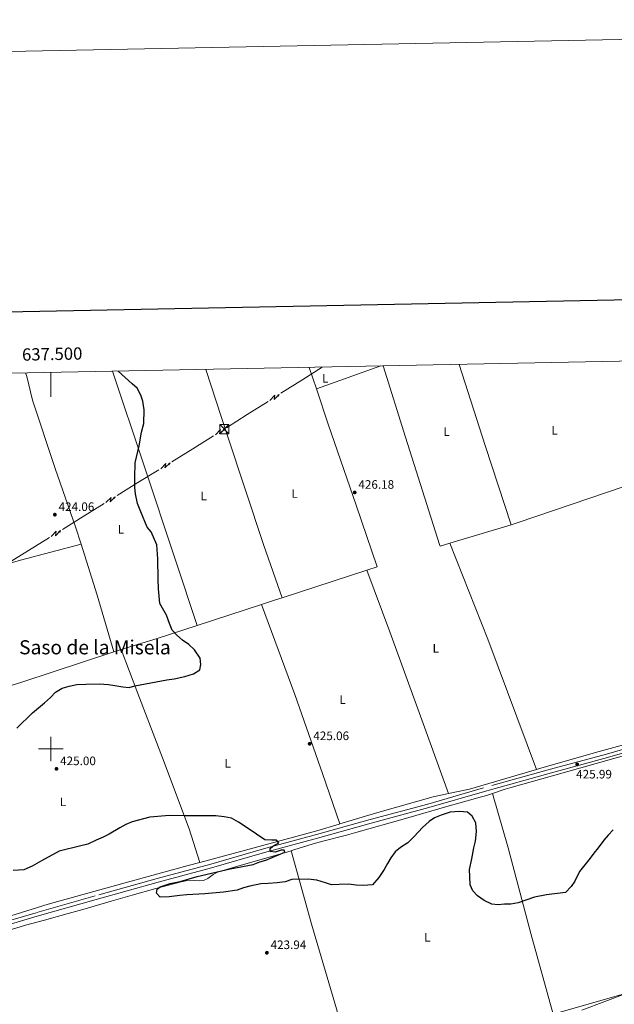
# Model space of a CAD drawing. Units: metres. Extents: x 634326 to 638838, y 711037 to 714095.
# Drawn here: x 637475 to 637959, y 713292 to 714095 of the extents above; entities that cross this region are included whole.
import ezdxf
from ezdxf.enums import TextEntityAlignment as Align

# ---------------------------------------------------------------- set-up
doc = ezdxf.new("R2010")
doc.units = ezdxf.units.M
doc.header["$MEASUREMENT"] = 0
doc.linetypes.add('DGN Style 3', pattern=[69.24662665688074, 49.46187618348624, -19.7847504733945])
for name, color, linetype, lineweight in [('Carátula', 7, 'Continuous', 5), ('Elementos auxiliares', 7, 'Continuous', 5), ('Entidades rústicas y varios', 7, 'Continuous', 5), ('Líneas de conducción', 7, 'Continuous', 5), ('Relieve y altimetría', 7, 'Continuous', 5), ('Textos de rotulación', 7, 'Continuous', 5), ('Viales y ferrocarril', 7, 'Continuous', 5)]:
    doc.layers.add(name, color=color, linetype=linetype, lineweight=lineweight)
doc.styles.add('Style-arial', font='arial.shx', dxfattribs={"bigfont": 'arialbig.shx'})
doc.styles.add('Style-Arial Narrow', font='txt')
doc.styles.add('Style-Times New Roman', font='txt')

# ---------------------------------------------------------------- blocks, each defined once
blk = doc.blocks.new('5TME_2')
at = {"layer": 'Líneas de conducción', "color": 250, "linetype": 'Continuous', "lineweight": 5}
for p, q in [((-3.75, 3.75), (3.75, -3.75)), ((3.722999999998137, 3.776000000070781), (-3.716000000014901, -3.783999999985099))]:
    blk.add_line(p, q, dxfattribs=at)
at = {"layer": 'Líneas de conducción', "color": 250, "linetype": 'Continuous', "lineweight": 5, "flags": 128}
blk.add_lwpolyline([(-3.75, -3.75), (3.75, -3.75), (3.75, 3.75), (-3.75, 3.75), (-3.716000000014901, -3.783999999985099)], dxfattribs=at)
blk = doc.blocks.new('5PATER')
at = {"layer": 'Relieve y altimetría', "linetype": 'Continuous', "lineweight": 5}
h = blk.add_hatch(color=250, dxfattribs=at)
edge = h.paths.add_edge_path()
edge.add_ellipse((0, 0), major_axis=(-1.095731442945027, -1.110710700472634), ratio=0.9994222409660319, start_angle=0, end_angle=360)

msp = doc.modelspace()

# ---------------------------------------------------------------- linework, layer by layer
at = {"layer": 'Carátula', "color": 7, "linetype": 'Continuous', "lineweight": 5}
for p, q in [((637500, 713806.99), (637500, 713786.99)), ((637500, 713490), (637500, 713510)), ((637490, 713500), (637510, 713500))]:
    msp.add_line(p, q, dxfattribs=at)
at = {"layer": 'Carátula', "color": 7, "linetype": 'Continuous', "lineweight": 25, "flags": 128}
msp.add_lwpolyline([(635135, 713810.26), (635184.5800000001, 711395.79), (638738.81, 711468.76), (638689.3, 713880.23), (635135, 713810.26)], dxfattribs=at)
at = {"layer": 'Carátula', "color": 7, "linetype": 'Continuous', "lineweight": 5}
msp.add_3dface([(634383.97, 711037.46), (638838.1100000001, 711125.1499999999), (638779.6499999999, 714094.5700000001), (634325.52, 714006.8800000001)], dxfattribs=at)
at = {"layer": 'Elementos auxiliares', "color": 250, "linetype": 'Continuous', "lineweight": 5}
msp.add_3dface([(635250.02, 711448.4199999999), (635205.06, 713761.77), (638625.47, 713829.1699999999), (638671.5800000001, 711515.78)], dxfattribs=at)
at = {"layer": 'Entidades rústicas y varios', "color": 92, "linetype": 'Continuous', "lineweight": 5}
for p, q in [((637716.46, 713793.48, 425.88), (637710.51, 713811.1400000001, 425.88)), ((637716.46, 713793.48, 425.88), (637769.1000000001, 713812.3, 426.19)), ((637825.4099999999, 713667.81, 426.2), (637875.28, 713682.8, 426.2)), ((637688.53, 713623.29, 425.56), (637757.6300000001, 713645.75, 426.17)), ((637619.1799999999, 713600.73, 425.14), (637671.81, 713617.8500000001, 425.45)), ((637551.44, 713579.1499999999, 424.76), (637557.3999999999, 713581.01, 424.79))]:
    msp.add_line(p, q, dxfattribs=at)
at = {"layer": 'Entidades rústicas y varios', "color": 92, "linetype": 'Continuous', "lineweight": 5, "extrusion": (0.8098664472005825, 0.2625614809749588, 0.524573928447595), "elevation": 704202.9730933367, "flags": 128}
msp.add_lwpolyline([(482174.3006888318, -433398.557841509), (482242.3884264634, -433398.1937203197), (482311.7909399696, -433398.3816538368)], dxfattribs=at)
at = {"layer": 'Entidades rústicas y varios', "color": 92, "linetype": 'Continuous', "lineweight": 5, "extrusion": (0.6607624785115018, 0.219804721224243, 0.7176899271404539), "elevation": 578472.7647223057, "flags": 128}
msp.add_lwpolyline([(475856.6573854773, -595578.8035561419), (475911.8360025595, -595578.8315081471), (475995.5383975144, -595578.9758801053), (476075.1012110813, -595578.7317544906)], dxfattribs=at)
at = {"layer": 'Entidades rústicas y varios', "color": 92, "linetype": 'Continuous', "lineweight": 5, "elevation": 426.2, "flags": 128}
msp.add_lwpolyline([(637770.8800000001, 713812.3300000001), (637789.05, 713754.24), (637816.72, 713666.6400000001), (637817.4199999999, 713665.4099999999), (637825.4099999999, 713667.81)], dxfattribs=at)
at = {"layer": 'Entidades rústicas y varios', "color": 92, "linetype": 'Continuous', "lineweight": 5, "extrusion": (-0.00641032972287827, 0.0129480553390748, 0.9998956223205403), "elevation": 5577.965224863652, "flags": 128}
msp.add_lwpolyline([(637864.9040894464, 713670.4028399591), (637869.7339901908, 713671.8531193363), (637957.903396378, 713701.7754699136), (638039.0428829216, 713727.5177168285), (638046.3828603032, 713730.13784752)], dxfattribs=at)
at = {"layer": 'Entidades rústicas y varios', "color": 92, "linetype": 'Continuous', "lineweight": 5, "extrusion": (-0.4053109200591001, -0.1204014790891081, 0.906215505227096), "elevation": -343937.6217405525, "flags": 128}
msp.add_lwpolyline([(-502577.9933057716, 738160.1657350475), (-502534.4231017744, 738161.1590746951), (-502486.2659469292, 738161.0171690308)], dxfattribs=at)
at = {"layer": 'Entidades rústicas y varios', "color": 92, "linetype": 'Continuous', "lineweight": 5, "extrusion": (0.1588271452348757, 0.05636753408881644, 0.9856960175618474), "elevation": 141951.787279515, "flags": 128}
msp.add_lwpolyline([(459240.5672871893, -827702.222882237), (459156.3596923728, -827705.1896608379), (459043.0679306125, -827706.9103924262)], dxfattribs=at)
at = {"layer": 'Entidades rústicas y varios', "color": 92, "linetype": 'Continuous', "lineweight": 5, "extrusion": (-0.3090059729067538, 0.948265873635264, 0.07285013113715087), "elevation": 479686.0500160006, "flags": 128}
msp.add_lwpolyline([(-827393.0608684304, -34611.70844985952), (-827404.1449327026, -34611.64829000873), (-827410.6435853832, -34611.59815679974)], dxfattribs=at)
at = {"layer": 'Entidades rústicas y varios', "color": 92, "linetype": 'Continuous', "lineweight": 5, "extrusion": (0.004722293358996667, -0.03253316981924689, 0.9994595003335272), "elevation": -19779.75870097385, "flags": 128}
msp.add_lwpolyline([(733449.5468551037, 614278.438444407), (733479.9408381847, 614283.3054961301), (733513.5188614638, 614289.0851200514)], dxfattribs=at)
at = {"layer": 'Entidades rústicas y varios', "color": 92, "linetype": 'Continuous', "lineweight": 5, "extrusion": (0.02158292981180737, -0.07017162197309626, 0.9973014191358617), "elevation": -35874.3527926838, "flags": 128}
msp.add_lwpolyline([(819459.0876728988, 493122.1066636331), (819402.1827075486, 493122.9239264249), (819384.7726629819, 493124.4222415432)], dxfattribs=at)
at = {"layer": 'Entidades rústicas y varios', "color": 92, "linetype": 'Continuous', "lineweight": 5, "extrusion": (0.2693873464954897, -0.9431759582631896, 0.194549657677502), "elevation": -500825.5644985522, "flags": 128}
msp.add_lwpolyline([(809273.727429898, 99761.81460265571), (809337.8006422422, 99761.67965315277), (809407.0427391166, 99761.0499930071), (809449.4816568121, 99761.18252534617)], dxfattribs=at)
at = {"layer": 'Entidades rústicas y varios', "color": 92, "linetype": 'Continuous', "lineweight": 5}
for points in [[(637479.3899999999, 713806.5900000001, 424.51), (637480.25, 713803.6799999999, 424.76), (637484.8600000001, 713784.5, 424.57), (637503.52, 713728.72, 424.01), (637520.06, 713681.01, 424.26), (637524.5800000001, 713666.8600000001, 424.4)], [(637626.4299999999, 713809.48, 425.57), (637643.5, 713756.79, 425.51), (637673.51, 713665.8800000001, 425.63), (637688.53, 713623.29, 425.56)], [(637757.6300000001, 713645.75, 426.17), (637766.0900000001, 713648.5, 426.25), (637748.8800000001, 713698.8800000001, 426.5), (637726.1200000001, 713764.8, 425.88), (637716.46, 713793.48, 425.88)], [(637407.3700000001, 713739.6000000001, 422.29), (637409.81, 713727.1100000001, 422.91), (637414.6000000001, 713700.8300000001, 423.66), (637422.8, 713648.56, 423.79), (637424.3300000001, 713638.8600000001, 423.97), (637455.01, 713648.3400000001, 423.79), (637475.1699999999, 713653.96, 423.97), (637500.05, 713660.4099999999, 424.22), (637524.5800000001, 713666.8600000001, 424.4)], [(637757.6300000001, 713645.75, 426.18), (637776.44, 713595.52, 425.93), (637803.51, 713520.8800000001, 425.93), (637824.1100000001, 713463.5900000001, 425.58)], [(637735.6300000001, 713438.8300000001, 425.11), (637721.51, 713480.04, 425.05), (637698.8400000001, 713544.47, 425.17), (637671.81, 713617.8500000001, 425.45)], [(637621.4099999999, 713407.48, 424.38), (637612.69, 713434.8800000001, 424.81), (637591, 713492.6599999999, 425.19), (637570.8899999999, 713545.23, 425.06), (637557.3999999999, 713581.01, 424.79)], [(637400.49, 713531.9199999999, 424.48), (637435.8999999999, 713541.98, 424.86), (637476.2, 713554.4099999999, 424.86), (637551.44, 713579.1499999999, 424.76)], [(638222.94, 713569.74, 426.76), (638222.04, 713569.69, 426.78), (638205.1000000001, 713569.04, 426.65), (638187.8300000001, 713566.2, 426.9), (638176.21, 713563.8300000001, 426.9), (638124.8700000001, 713548.9099999999, 426.22), (638074.3300000001, 713533.8200000001, 425.47), (638003.94, 713513.29, 425.72), (637947.1799999999, 713497.9099999999, 425.72), (637900.4099999999, 713484.5700000001, 425.41), (637895.8200000001, 713483.23, 425.41)], [(637621.4099999999, 713407.48, 424.38), (637611.97, 713404.9199999999, 424.29), (637557.69, 713390.0800000001, 424.41), (637497.77, 713373.47, 424.41), (637463.06, 713362.56, 423.91), (637442.8999999999, 713356.56, 423.29), (637438.9199999999, 713356.1200000001, 423.29), (637436.1699999999, 713356.6400000001, 423.29), (637433.8500000001, 713357.97, 423.16), (637431.55, 713360.99, 423.23), (637430.1399999999, 713363.6400000001, 423.35), (637428.6200000001, 713372.78, 423.54), (637419.27, 713423.1000000001, 424.41), (637409.2, 713478.8900000001, 424.53), (637400.49, 713531.9199999999, 424.48)], [(637860.19, 713463.6499999999, 425.14), (637870.5, 713467.1200000001, 425.15), (637874.3200000001, 713468.29, 425.17), (637909.0800000001, 713478.03, 425.36), (637944.69, 713488.1200000001, 425.56), (637997.4199999999, 713503.1300000001, 425.67), (638016.6799999999, 713508.52, 425.71), (638030.3500000001, 713512.1699999999, 425.72)], [(637696.04, 713417.0800000001, 424.93), (637698, 713417.6799999999, 424.96), (637709.44, 713421.3200000001, 425.13), (637713.9099999999, 713422.6499999999, 425.17), (637721.6200000001, 713424.78, 425.2), (637740.97, 713429.8200000001, 425.21), (637748.7, 713431.8999999999, 425.23), (637789.2, 713443.4199999999, 425.42), (637824.8700000001, 713453.77, 425.23), (637832.5800000001, 713455.9299999999, 425.2), (637848.03, 713460.0900000001, 425.15), (637855.3, 713462.1200000001, 425.14), (637859.1200000001, 713463.29, 425.14), (637860.19, 713463.6499999999, 425.14)], [(637824.1100000001, 713463.5900000001, 425.58), (637811.5700000001, 713460.8800000001, 425.66), (637766.6000000001, 713448.31, 425.59), (637735.6300000001, 713438.8300000001, 425.11)], [(637860.19, 713463.6499999999, 425.14), (637872.8200000001, 713419.31, 425.39), (637891.3999999999, 713349.45, 423.65), (637909.6499999999, 713283.77, 420.19)], [(637735.6300000001, 713438.8300000001, 425.11), (637734.98, 713438.6300000001, 425.1), (637716.94, 713433.23, 425.22), (637658.69, 713417.5800000001, 424.72), (637621.4099999999, 713407.48, 424.38)], [(637467.8800000001, 713352.8400000001, 423.53), (637479.3899999999, 713356.21, 423.93), (637494.6699999999, 713360.5, 424.34), (637513.95, 713365.8400000001, 424.54), (637526.01, 713369.25, 424.52), (637549.0900000001, 713375.8600000001, 424.31), (637566.3800000001, 713380.78, 424.31), (637585.6100000001, 713386.1499999999, 424.34), (637606.21, 713391.71, 424.42), (637610.1499999999, 713392.3999999999, 424.44), (637616.8500000001, 713392.8500000001, 424.48), (637620.8500000001, 713392.5900000001, 424.52), (637624.45, 713392.69, 424.55), (637628.05, 713394.4099999999, 424.55), (637629.1499999999, 713395.1000000001, 424.55), (637632.3400000001, 713397.6100000001, 424.53), (637635.72, 713399.6799999999, 424.52), (637653.2, 713404.72, 424.57), (637690.3500000001, 713415.3500000001, 424.86), (637696.04, 713417.0800000001, 424.93)], [(637746.76, 713237.29, 419.62), (637732.96, 713288.22, 422.79), (637712.79, 713356.24, 424.41), (637696.04, 713417.0800000001, 424.93)]]:
    msp.add_polyline3d(points, dxfattribs=at)
at = {"layer": 'Líneas de conducción', "color": 6, "linetype": 'Continuous', "lineweight": 5}
for p, q in [((637704.4721470177, 713800.7006283423, 425.8495192686649), (637721.27, 713811.3500000001, 425.94)), ((637687.5808199414, 713789.9919967083, 425.7585350441525), (637704.4721470177, 713800.7006283423, 425.8495192686649)), ((637660.1324134422, 713772.5904703033, 425.6106856793197), (637677.0237405186, 713783.2991019373, 425.7016699038322)), ((637643.2410863657, 713761.8818386693, 425.5197014548072), (637660.1324134422, 713772.5904703033, 425.6106856793197)), ((637615.6224826155, 713744.7531156004, 425.2714976558684), (637632.6259016155, 713755.2820789362, 425.4285753186518)), ((637598.6190636156, 713734.2241522647, 425.1144199930851), (637615.6224826155, 713744.7531156004, 425.2714976558684)), ((637570.9885077407, 713717.1145868439, 424.859168791062), (637587.9919267406, 713727.6435501797, 425.0162464538454)), ((637553.9850887409, 713706.5856235083, 424.7020911282787), (637570.9885077407, 713717.1145868439, 424.859168791062)), ((637526.354532866, 713689.4760580875, 424.4468399262556), (637543.357951866, 713700.0050214233, 424.603917589039)), ((637509.3511138661, 713678.9470947518, 424.2897622634723), (637526.354532866, 713689.4760580875, 424.4468399262556)), ((637481.7205579912, 713661.8375293312, 424.0345110614493), (637498.7239769911, 713672.366492667, 424.1915887242326)), ((637464.7171389915, 713651.3085659954, 423.8774333986659), (637481.7205579912, 713661.8375293312, 424.0345110614493))]:
    msp.add_line(p, q, dxfattribs=at)
at = {"layer": 'Líneas de conducción', "color": 6, "linetype": 'Continuous', "lineweight": 5, "extrusion": (0.9982343892567912, 0.001389569167835337, 0.05938158976188473), "elevation": 637573.5390607967, "flags": 128}
msp.add_lwpolyline([(712895.818085361, -37437.56419454941), (712900.0633768498, -37506.56094922994), (712896.5087605212, -37494.58982448083), (712900.6656591932, -37564.78374084044)], dxfattribs=at)
at = {"layer": 'Líneas de conducción', "color": 6, "linetype": 'Continuous', "lineweight": 5, "extrusion": (0.9033147654413385, 0.4288107900298433, 0.0119891988740345), "elevation": 882116.0543187526, "flags": 128}
msp.add_lwpolyline([(371356.178096178, -10087.95975494292), (371356.178096178, -10214.96393225247)], dxfattribs=at)
at = {"layer": 'Líneas de conducción', "color": 6, "linetype": 'Continuous', "lineweight": 5, "extrusion": (0.4280354633377581, 0.9033853684504778, 0.02608674366081494), "elevation": 917789.976893209, "flags": 128}
msp.add_lwpolyline([(-270641.392100474, -23461.50610870187), (-270641.392100474, -23524.42752192879)], dxfattribs=at)
at = {"layer": 'Líneas de conducción', "color": 6, "linetype": 'Continuous', "lineweight": 5, "extrusion": (0.9981931428342735, -0.00918021764935487, 0.05938158976102285), "flags": 128}
for points, elevation in [([(719589.9259410438, -36984.83198168709), (719594.1712325325, -37053.82873636761), (719590.6166162041, -37041.8576116185), (719594.7735148759, -37112.05152797811)], 629958.6243452876), ([(719561.8781071273, -36982.60835202443), (719566.123398616, -37051.60510670493), (719562.5687822874, -37039.63398195582), (719566.7256809594, -37109.82789831543)], 629914.3002605963), ([(719533.8302732105, -36980.38472236173), (719538.0755646995, -37049.38147704225), (719534.5209483712, -37037.41035229315), (719538.6778470429, -37107.60426865277)], 629869.9761759052), ([(719505.782439294, -36978.16109269908), (719510.027730783, -37047.1578473796), (719506.4731144547, -37035.1867226305), (719510.6300131266, -37105.3806389901)], 629825.6520912142)]:
    msp.add_lwpolyline(points, dxfattribs=dict(at, elevation=elevation))
at = {"layer": 'Líneas de conducción', "color": 6, "linetype": 'Continuous', "lineweight": 5, "extrusion": (0.9078045486687438, 0.4192220897409349, 0.01198919887156649), "flags": 128}
for points, elevation in [([(380669.252159399, -10039.85299242797), (380669.252159399, -10166.85716973752)], 878082.778729397), ([(380662.872866997, -10039.6405422678), (380662.872866997, -10166.64471957734)], 878030.6681787055), ([(380656.4935745948, -10039.42809210762), (380656.4935745951, -10166.43226941716)], 877978.5576280139), ([(380650.1142821929, -10039.21564194744), (380650.1142821928, -10166.21981925699)], 877926.4470773225)]:
    msp.add_lwpolyline(points, dxfattribs=dict(at, elevation=elevation))
at = {"layer": 'Líneas de conducción', "color": 6, "linetype": 'Continuous', "lineweight": 5, "extrusion": (0.4375768774319505, 0.8988025134266998, 0.026086743659393), "flags": 128}
for points, elevation in [([(-260877.5405575684, -23534.00591568115), (-260877.5405575684, -23596.92732890806)], 920558.5361248741), ([(-260849.5078698767, -23533.26017940365), (-260849.5078698765, -23596.18159263057)], 920514.1529940902), ([(-260821.4751821848, -23532.51444312617), (-260821.4751821847, -23595.43585635308)], 920469.7698633065), ([(-260793.4424944929, -23531.76870684868), (-260793.442494493, -23594.6901200756)], 920425.3867325226)]:
    msp.add_lwpolyline(points, dxfattribs=dict(at, elevation=elevation))
at = {"layer": 'Relieve y altimetría', "color": 30, "linetype": 'Continuous', "lineweight": 25, "elevation": 425, "flags": 128}
for points in [[(637472.1300000001, 713516.8300000001), (637484.8899999999, 713529.4299999999), (637494.9099999999, 713537.51), (637499.5800000001, 713542.01), (637503.6799999999, 713546.19), (637509.05, 713549.6400000001), (637514.8800000001, 713551.1100000001), (637521.03, 713552.45), (637528.4299999999, 713552.95), (637539.3400000001, 713553), (637546.95, 713552.56), (637552.19, 713551.8400000001), (637558.75, 713550.6300000001), (637563.94, 713550.03), (637568.46, 713551.54), (637594.4299999999, 713556.3900000001), (637600.6399999999, 713557.1699999999), (637609.1499999999, 713559.06), (637616.3400000001, 713561.23), (637621.3300000001, 713564.6100000001), (637622.3800000001, 713568.99), (637621.6799999999, 713573.96), (637617.21, 713580.9299999999), (637612.3999999999, 713585.0900000001), (637607.3600000001, 713588.81), (637602.81, 713592.79), (637598.94, 713596.8400000001), (637596.6699999999, 713602.3400000001), (637594.19, 713609.1599999999), (637588.74, 713618.6699999999), (637587.74, 713630.55), (637587.3600000001, 713638.3900000001), (637587.21, 713655.03), (637586.28, 713666.4199999999), (637581.75, 713677.06), (637578.51, 713680.8700000001), (637573.26, 713693.25), (637570.72, 713700), (637569.03, 713707.95), (637568.51, 713713.1699999999), (637568.44, 713721.3900000001), (637568.6799999999, 713733.3600000001), (637571.95, 713747.1200000001), (637573.8800000001, 713758.31), (637575.8200000001, 713765.3800000001), (637576.02, 713776.4099999999), (637574.9099999999, 713783.5), (637573.27, 713788.3900000001), (637570.4299999999, 713794.02), (637566.3800000001, 713797.81), (637554.8899999999, 713808.0700000001)], [(637641.3500000001, 713444.74), (637634.55, 713445.3800000001), (637625.02, 713445.4099999999), (637617.4099999999, 713445.54), (637609.5, 713445.53), (637596.72, 713445.7), (637580.6699999999, 713444.26), (637566.3400000001, 713440.47), (637561.1399999999, 713438.52), (637556.0700000001, 713435.69), (637547.6200000001, 713430.51), (637542.6100000001, 713428.06), (637536.98, 713425.6599999999), (637529.99, 713422.5), (637524.3500000001, 713420.97), (637506.6599999999, 713416.7), (637492.27, 713408.8), (637484.8, 713404.5), (637477.8700000001, 713401.46), (637469.1599999999, 713400.94)], [(637958.5700000001, 713434.04), (637954.3300000001, 713429.77), (637950.8400000001, 713425.6000000001), (637946.27, 713419.29), (637942.6599999999, 713415.1200000001), (637939.8, 713410.8999999999), (637931.0700000001, 713399.98), (637927.1499999999, 713392.25), (637924.23, 713387.8400000001), (637919.5700000001, 713382.9099999999), (637904.02, 713381.1599999999), (637894.3999999999, 713379.0700000001), (637881.01, 713374.55), (637874.99, 713373.5800000001), (637869.75, 713373.3700000001), (637864.78, 713372.8600000001), (637859.53, 713373.5800000001), (637853.3200000001, 713376.47), (637847.77, 713380.1799999999), (637844.0900000001, 713384.3), (637841.8300000001, 713389.31), (637841.47, 713395.97), (637841.3200000001, 713401.6400000001), (637843.23, 713410.45), (637844.8300000001, 713419.45), (637846.3, 713424.77), (637847.04, 713432.76), (637846.3700000001, 713439.73), (637843.48, 713445.1599999999), (637839.6799999999, 713448.47), (637833.19, 713449.1100000001), (637825.6599999999, 713448.49), (637818.23, 713446.1200000001), (637812.8400000001, 713443.8600000001), (637808.3400000001, 713440.9199999999), (637802.8800000001, 713436.03), (637796.3300000001, 713428.6300000001), (637790.9299999999, 713423.3700000001), (637785.1300000001, 713419.6699999999), (637780.5800000001, 713416.1599999999), (637777.1699999999, 713411.1200000001), (637774.3800000001, 713406.53), (637771.6499999999, 713401.75), (637767.3400000001, 713395.1400000001), (637762.2, 713389.26), (637754.48, 713388.7), (637748.81, 713388.98), (637742.56, 713389.8700000001), (637735.03, 713389.44), (637728.74, 713389.21), (637723.9199999999, 713390.8200000001), (637716.8999999999, 713392.95), (637709.6599999999, 713393.8300000001), (637696.52, 713393.55), (637691, 713391.6499999999), (637684.48, 713390.74), (637677.0700000001, 713390.4299999999), (637671.0900000001, 713390.02), (637662.1499999999, 713388.26), (637656.94, 713386.8), (637651.8600000001, 713384.79), (637640.79, 713383.3), (637625.6100000001, 713381.99), (637615.8400000001, 713381.46), (637610.74, 713381.06), (637605.1399999999, 713380.47), (637596.49, 713379.3400000001), (637589.21, 713379.28), (637586.1599999999, 713382.47), (637586.6699999999, 713385.6000000001), (637589.0700000001, 713387.69), (637597.3700000001, 713390.3800000001), (637605.3899999999, 713391.8800000001), (637612.7, 713394.06), (637619.28, 713395.9099999999), (637646.1599999999, 713402.2), (637665.04, 713405.8700000001), (637670.24, 713407.95), (637675.1399999999, 713409.3999999999), (637690.8600000001, 713415.8900000001), (637690.0900000001, 713417.5), (637687.8400000001, 713417.46), (637682.8800000001, 713415.8200000001), (637678.7, 713416.5), (637678.79, 713418.75), (637680.8700000001, 713420.8400000001), (637685.75, 713423.53), (637684.03, 713425.75), (637680.05, 713425.6799999999), (637674.4299999999, 713425.8999999999), (637660.8200000001, 713435.28), (637652.8899999999, 713440.3800000001), (637647.23, 713443.5900000001), (637641.3500000001, 713444.74)]]:
    msp.add_lwpolyline(points, dxfattribs=at)
at = {"layer": 'Relieve y altimetría', "color": 30, "linetype": 'Continuous', "lineweight": 5, "elevation": 420, "flags": 128}
msp.add_lwpolyline([(637933.02, 713286.94), (637970.3600000001, 713301.19), (637979.3899999999, 713305.45), (637984.0700000001, 713308.95), (637989.8, 713312.6599999999), (637995.5800000001, 713317.24), (638001.99, 713322.02), (638008.53, 713325.49), (638015.56, 713330.1499999999), (638022.8500000001, 713334.0700000001), (638039.01, 713348.04), (638048.04, 713356.1599999999), (638052.3200000001, 713360.9099999999), (638056.56, 713364.53), (638060.24, 713368.0800000001), (638066.3800000001, 713370.1100000001), (638072.3600000001, 713370.02), (638077.94, 713367.8700000001), (638086.23, 713364.1400000001), (638091.31, 713362.1000000001)], dxfattribs=at)
at = {"layer": 'Viales y ferrocarril', "color": 250, "linetype": 'DGN Style 3', "lineweight": 5}
msp.add_polyline3d([(637999.6000000001, 713509.3200000001, 425.91), (637953.1000000001, 713495.8300000001, 425.94), (637907.29, 713483.5, 425.69), (637852.6300000001, 713468.3300000001, 425.88), (637807.23, 713455.0700000001, 425.78), (637760.31, 713442.45, 425.84), (637716.6100000001, 713430.27, 425.63), (637673.3999999999, 713418.56, 425.32), (637630.27, 713406.02, 425), (637586.78, 713394.3600000001, 424.63), (637536.1300000001, 713380.1300000001, 424.54), (637488.03, 713366.51, 424.51), (637454.98, 713356.9099999999, 423.6)], dxfattribs=at)
at = {"layer": 'Viales y ferrocarril', "color": 250, "linetype": 'Continuous', "lineweight": 5}
msp.add_polyline3d([(638000.4199999999, 713506.44, 425.91), (637953.8999999999, 713492.95, 425.94), (637908.0900000001, 713480.6000000001, 425.69), (637853.45, 713465.45, 425.88), (637808.05, 713452.19, 425.78), (637761.1100000001, 713439.55, 425.84), (637717.4099999999, 713427.3700000001, 425.63), (637674.22, 713415.6799999999, 425.32), (637631.0700000001, 713403.1400000001, 425), (637587.5800000001, 713391.46, 424.63), (637536.95, 713377.25, 424.54), (637488.8500000001, 713363.6300000001, 424.51), (637455.8, 713354.03, 423.6)], dxfattribs=at)

# ---------------------------------------------------------------- block references
at = {"layer": 'Líneas de conducción', "color": 250, "linetype": 'Continuous', "lineweight": 5}
msp.add_blockref('5TME_2', (637641.44, 713760.74, 425.51), dxfattribs=at)
at = {"layer": 'Relieve y altimetría', "color": 250, "linetype": 'Continuous', "lineweight": 5}
for p in [(637747.71, 713709.1400000001, 426.18), (637503.25, 713691.02, 424.06), (637710.98, 713504.23, 425.06), (637504.51, 713483.8, 425), (637929.1499999999, 713487.3999999999, 425.99), (637676.1100000001, 713333.8700000001, 423.94)]:
    msp.add_blockref('5PATER', p, dxfattribs=at)

# ---------------------------------------------------------------- texts
at = {"layer": 'Carátula', "color": 7, "linetype": 'Continuous', "lineweight": 5, "style": 'Style-arial'}
msp.add_text('637.500', height=10.000008, rotation=1.12888097676799, dxfattribs=at).set_placement((637501.139225998, 713817.0180338656), align=Align.CENTER)
at = {"layer": 'Entidades rústicas y varios', "color": 92, "linetype": 'Continuous', "lineweight": 5, "style": 'Style-Arial Narrow'}
for p in [(637723.6331652175, 713802.2600100001, 425.93), (637822.6331652175, 713758.7600100001, 426.35), (637910.6331652175, 713759.7700100001, 426.61), (637624.5731652174, 713706.14001, 425.33), (637698.6231652175, 713708.2800100001, 425.77), (637557.0931652174, 713679.0000100001, 424.78), (637813.8331652174, 713582.0400100001, 425.83), (637737.8731652175, 713540.2500100001, 425.47), (637644.1331652175, 713488.2500100001, 425.11), (637509.9231652175, 713456.91001, 425), (637806.9731652173, 713346.36001, 421.96)]:
    msp.add_text('L', height=7.000020000000001, dxfattribs=at).set_placement(p, align=Align.MIDDLE_CENTER)
at = {"layer": 'Textos de rotulación', "color": 250, "linetype": 'Continuous', "lineweight": 5, "style": 'Style-arial'}
for s, p in [('426.18', (637750.71, 713712.1400000001, 426.18)), ('424.06', (637506.25, 713694.02, 424.06)), ('425.06', (637713.98, 713507.23, 425.06)), ('425.00', (637507.51, 713486.8, 425)), ('425.99', (637928.29, 713475.94, 425.99)), ('423.94', (637679.1100000001, 713336.8700000001, 423.94))]:
    msp.add_text(s, height=7.000020000000001, dxfattribs=at).set_placement(p)
at = {"layer": 'Textos de rotulación', "color": 250, "linetype": 'Continuous', "lineweight": 5, "style": 'Style-Times New Roman'}
msp.add_text('Saso de la Misela', height=11.50002, dxfattribs=at).set_placement((637535.8778964258, 713582.90001, 424.63), align=Align.MIDDLE_CENTER)

doc.saveas('drawing.dxf')
